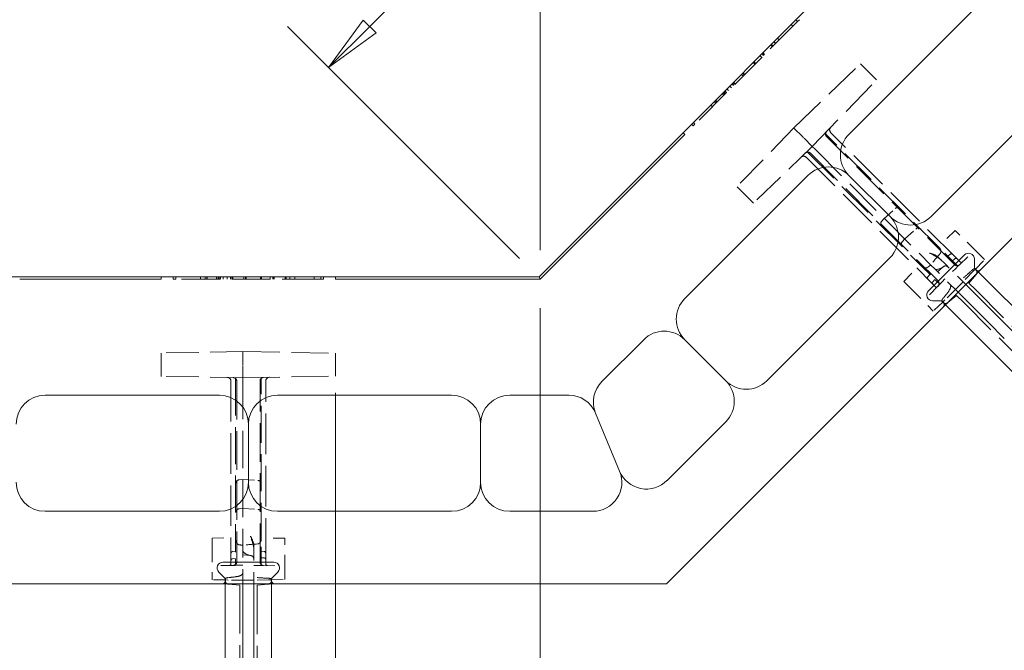
# Model space of a CAD drawing. Extents: x 0 to 4000058, y 2 to 86.
# Drawn here: x 55 to 63, y 44 to 49 of the extents above; entities that cross this region are included whole.
import ezdxf

# ---------------------------------------------------------------- set-up
doc = ezdxf.new("R2010")
doc.units = 0
doc.header["$LTSCALE"] = 4
doc.header["$MEASUREMENT"] = 0
doc.linetypes.add('DASHED', pattern=[0.2067, 0.1654, -0.0413])
for name, color, linetype, lineweight in [('Dimensions(ANSI)', 7, 'Continuous', 18), ('Hidden Edges(ANSI)', 7, 'DASHED', 18), ('Visible Edges(ANSI)', 7, 'Continuous', 18)]:
    doc.layers.add(name, color=color, linetype=linetype, lineweight=lineweight)
doc.styles.add('standard text', font='ARIAL.TTF')
doc.dimstyles.new('DEFAULT-ANSI 01', dxfattribs={"dimscale": 4, "dimtxt": 0.125, "dimasz": 0.125, "dimexe": 0.125, "dimexo": 0.0625, "dimgap": 0.031496, "dimtad": 0, "dimtih": 1, "dimtoh": 1, "dimdec": 3, "dimrnd": 1e-08, "dimzin": 4, "dimdsep": 46, "dimtxsty": 'standard text', "dimblk": 'Filled-1', "dimcen": 0.09, "dimdle": 0.393701, "dimclrd": 256, "dimclre": 256, "dimclrt": 7, "dimadec": 3, "dimazin": 1, "dimtfac": 0.96, "dimtofl": 0, "dimtmove": 0, "dimatfit": 3, "dimfxl": 0, "dimtolj": 1, "dimtzin": 0, "dimlwd": 15, "dimlwe": 15, "dimarcsym": 0})

# ---------------------------------------------------------------- blocks, each defined once
blk = doc.blocks.new('Filled-1')
at = {"color": 0}
for p, q in [((0, 0), (-1, 0.157)), ((-1, 0.157), (-1, -0.157)), ((-1, 0), (0, 0)), ((-1, -0.157), (0, 0))]:
    blk.add_line(p, q, dxfattribs=at)
at = {"color": 0, "flags": 128}
blk.add_lwpolyline([(-1, -0.157), (0, 0), (-1, 0.157), (-1, -0.157)], dxfattribs=at)
at = {"color": 0}
blk.add_solid([(-1, -0.157), (0, 0), (-1, 0.157), (-1, -0.157)], dxfattribs=at)
blk = doc.blocks.new('*D19')
at = {"layer": 'Defpoints', "color": 0, "linetype": 'Continuous'}
for p in [(36.501, 51.0569), (36.501, 47.0614), (59.0127, 47.0614)]:
    blk.add_point(p, dxfattribs=at)
at = {"layer": 'Dimensions(ANSI)', "color": 208, "linetype": 'Continuous', "lineweight": 15, "true_color": 0x400040}
for p, q in [((36.501, 47.3114), (36.501, 51.5569)), ((59.0127, 47.3114), (59.0127, 51.5569)), ((37.001, 51.0569), (47.0896, 51.0569)), ((58.5127, 51.0569), (49.4207, 51.0569))]:
    blk.add_line(p, q, dxfattribs=at)
at = {"layer": 'Dimensions(ANSI)', "color": 208, "linetype": 'Continuous', "lineweight": 15, "true_color": 0x400040, "xscale": 0.5, "yscale": 0.5, "zscale": 0.5, "rotation": 180}
blk.add_blockref('Filled-1', (36.501, 51.0569), dxfattribs=at)
at = {"layer": 'Dimensions(ANSI)', "color": 208, "linetype": 'Continuous', "lineweight": 15, "true_color": 0x400040, "xscale": 0.5, "yscale": 0.5, "zscale": 0.5}
blk.add_blockref('Filled-1', (59.0127, 51.0569), dxfattribs=at)
at = {"layer": 'Dimensions(ANSI)', "color": 7, "linetype": 'Continuous', "lineweight": 18, "insert": (48.2551, 51.0569), "char_height": 0.5, "attachment_point": 5, "style": 'standard text'}
blk.add_mtext('\\A1;22.512', dxfattribs=at)
blk = doc.blocks.new('*D20')
at = {"layer": 'Defpoints', "color": 0, "linetype": 'Continuous'}
for p in [(67.4532, 59.1434), (69.274, 57.3227), (59.0127, 47.0614)]:
    blk.add_point(p, dxfattribs=at)
at = {"layer": 'Dimensions(ANSI)', "color": 208, "linetype": 'Continuous', "lineweight": 15, "true_color": 0x400040}
for p, q in [((69.0972, 57.4994), (67.0997, 59.497)), ((67.0997, 58.7899), (62.7039, 54.394)), ((57.5455, 49.2357), (61.9413, 53.6315)), ((58.8359, 47.2381), (56.8384, 49.2357))]:
    blk.add_line(p, q, dxfattribs=at)
at = {"layer": 'Dimensions(ANSI)', "color": 208, "linetype": 'Continuous', "lineweight": 15, "true_color": 0x400040, "xscale": 0.5, "yscale": 0.5, "zscale": 0.5}
for p, rotation in [((67.4532, 59.1434), 44.99999999999997), ((57.1919, 48.8821), 225)]:
    blk.add_blockref('Filled-1', p, dxfattribs=dict(at, rotation=rotation))
at = {"layer": 'Dimensions(ANSI)', "color": 7, "linetype": 'Continuous', "lineweight": 18, "insert": (62.3226, 54.0128), "char_height": 0.5, "attachment_point": 5, "style": 'standard text'}
blk.add_mtext('\\A1;14.512', dxfattribs=at)
blk = doc.blocks.new('*D32')
at = {"layer": 'Defpoints', "color": 0, "linetype": 'Continuous'}
for p in [(78.6432, 47.9535), (36.501, 33.8114), (36.501, 29.1062)]:
    blk.add_point(p, dxfattribs=at)
at = {"layer": 'Dimensions(ANSI)', "color": 208, "linetype": 'Continuous', "lineweight": 15, "true_color": 0x400040}
for p, q in [((78.6432, 47.7035), (78.6432, 28.6062)), ((36.501, 33.5614), (36.501, 28.6062)), ((37.001, 29.1062), (57.5375, 29.1062)), ((78.1432, 29.1062), (59.8802, 29.1062))]:
    blk.add_line(p, q, dxfattribs=at)
at = {"layer": 'Dimensions(ANSI)', "color": 208, "linetype": 'Continuous', "lineweight": 15, "true_color": 0x400040, "xscale": 0.5, "yscale": 0.5, "zscale": 0.5, "rotation": 180}
blk.add_blockref('Filled-1', (36.501, 29.1062), dxfattribs=at)
at = {"layer": 'Dimensions(ANSI)', "color": 208, "linetype": 'Continuous', "lineweight": 15, "true_color": 0x400040, "xscale": 0.5, "yscale": 0.5, "zscale": 0.5}
blk.add_blockref('Filled-1', (78.6432, 29.1062), dxfattribs=at)
at = {"layer": 'Dimensions(ANSI)', "color": 7, "linetype": 'Continuous', "lineweight": 18, "insert": (58.7089, 29.1062), "char_height": 0.5, "attachment_point": 5, "style": 'standard text'}
blk.add_mtext('\\A1;42.142', dxfattribs=at)
blk = doc.blocks.new('*D36')
at = {"layer": 'Defpoints', "color": 0, "linetype": 'Continuous'}
for p in [(59.0127, 47.0614), (57.2511, 46.3314), (57.2511, 43.2438)]:
    blk.add_point(p, dxfattribs=at)
at = {"layer": 'Dimensions(ANSI)', "color": 208, "linetype": 'Continuous', "lineweight": 15, "true_color": 0x400040}
for p, q in [((59.0127, 46.8114), (59.0127, 42.7438)), ((57.2511, 46.0814), (57.2511, 42.7438)), ((56.7511, 43.2438), (56.2511, 43.2438)), ((59.5127, 43.2438), (60.0127, 43.2438))]:
    blk.add_line(p, q, dxfattribs=at)
at = {"layer": 'Dimensions(ANSI)', "color": 208, "linetype": 'Continuous', "lineweight": 15, "true_color": 0x400040, "xscale": 0.5, "yscale": 0.5, "zscale": 0.5}
blk.add_blockref('Filled-1', (57.2511, 43.2438), dxfattribs=at)
at = {"layer": 'Dimensions(ANSI)', "color": 208, "linetype": 'Continuous', "lineweight": 15, "true_color": 0x400040, "xscale": 0.5, "yscale": 0.5, "zscale": 0.5, "rotation": 180}
blk.add_blockref('Filled-1', (59.0127, 43.2438), dxfattribs=at)
at = {"layer": 'Dimensions(ANSI)', "color": 7, "linetype": 'Continuous', "lineweight": 18, "insert": (4000056.8302, 43.2438), "char_height": 0.5, "attachment_point": 5, "style": 'standard text'}
blk.add_mtext('\\A1;1.762', dxfattribs=at)

msp = doc.modelspace()

# ---------------------------------------------------------------- linework, layer by layer
at = {"layer": 'Hidden Edges(ANSI)', "ltscale": 0.503951}
for p, q in [((61.2307, 49.2793), (60.3468, 48.3954)), ((57.126, 47.0614), (55.876, 47.0614))]:
    msp.add_line(p, q, dxfattribs=at)
at = {"layer": 'Hidden Edges(ANSI)', "ltscale": 0.009423}
for p, q in [((61.2165, 49.2935), (61.2307, 49.2793)), ((61.1757, 49.2526), (61.1898, 49.2385)), ((61.0268, 49.1038), (61.041, 49.0896)), ((61.0277, 49.1046), (61.0418, 49.0905)), ((61.0583, 49.1352), (61.0724, 49.1211)), ((60.9324, 49.0093), (60.9465, 48.9952)), ((60.9987, 49.0757), (61.0129, 49.0615)), ((61.0013, 49.0782), (61.0154, 49.0641)), ((61.0047, 49.0816), (61.0188, 49.0675)), ((60.8482, 48.9251), (60.8623, 48.911)), ((60.8533, 48.9302), (60.8674, 48.9161)), ((60.855, 48.9319), (60.8691, 48.9178)), ((60.9077, 48.9847), (60.9219, 48.9705)), ((60.9239, 49.0008), (60.938, 48.9867)), ((60.9273, 49.0042), (60.9414, 48.9901)), ((60.7605, 48.8375), (60.7747, 48.8233)), ((60.6763, 48.7533), (60.6905, 48.7391)), ((60.6797, 48.7567), (60.6939, 48.7425)), ((60.7469, 48.8239), (60.7611, 48.8097)), ((60.7563, 48.8332), (60.7704, 48.8191)), ((60.5921, 48.669), (60.6062, 48.6549)), ((60.5964, 48.6733), (60.6105, 48.6592)), ((60.6049, 48.6818), (60.619, 48.6677)), ((60.6219, 48.6988), (60.636, 48.6847)), ((60.6457, 48.7226), (60.6598, 48.7085)), ((60.6653, 48.7422), (60.6794, 48.7281)), ((60.667, 48.7439), (60.6811, 48.7298)), ((60.5121, 48.5891), (60.5263, 48.5749)), ((60.5215, 48.5984), (60.5356, 48.5843)), ((60.5223, 48.5993), (60.5365, 48.5851)), ((60.524, 48.601), (60.5382, 48.5868)), ((60.581, 48.658), (60.5952, 48.6438)), ((60.5895, 48.6665), (60.6037, 48.6523)), ((60.4824, 48.5593), (60.4965, 48.5452)), ((60.3173, 48.3943), (60.3315, 48.3801)), ((60.3326, 48.4096), (60.3468, 48.3954)), ((55.8544, 47.0814), (55.8544, 47.0614)), ((55.876, 47.0814), (55.876, 47.0614)), ((56.0878, 47.0814), (56.0878, 47.0614)), ((56.1299, 47.0814), (56.1299, 47.0614)), ((56.1431, 47.0814), (56.1431, 47.0614)), ((56.1443, 47.0814), (56.1443, 47.0614)), ((56.1467, 47.0814), (56.1467, 47.0614)), ((56.2273, 47.0814), (56.2273, 47.0614)), ((56.2394, 47.0814), (56.2394, 47.0614)), ((56.243, 47.0814), (56.243, 47.0614)), ((56.249, 47.0814), (56.249, 47.0614)), ((56.261, 47.0814), (56.261, 47.0614)), ((56.2851, 47.0814), (56.2851, 47.0614)), ((56.3188, 47.0814), (56.3188, 47.0614)), ((56.3464, 47.0814), (56.3464, 47.0614)), ((56.3488, 47.0814), (56.3488, 47.0614)), ((56.3621, 47.0814), (56.3621, 47.0614)), ((56.3669, 47.0814), (56.3669, 47.0614)), ((56.4619, 47.0814), (56.4619, 47.0614)), ((56.4752, 47.0814), (56.4752, 47.0614)), ((56.4812, 47.0814), (56.4812, 47.0614)), ((56.6051, 47.0814), (56.6051, 47.0614)), ((56.6123, 47.0814), (56.6123, 47.0614)), ((56.6147, 47.0814), (56.6147, 47.0614)), ((56.6893, 47.0814), (56.6893, 47.0614)), ((56.7122, 47.0814), (56.7122, 47.0614)), ((56.717, 47.0814), (56.717, 47.0614)), ((56.7242, 47.0814), (56.7242, 47.0614)), ((56.818, 47.0814), (56.818, 47.0614)), ((56.8216, 47.0814), (56.8216, 47.0614)), ((56.8265, 47.0814), (56.8265, 47.0614)), ((56.8577, 47.0814), (56.8577, 47.0614)), ((56.8589, 47.0814), (56.8589, 47.0614)), ((56.9023, 47.0814), (56.9023, 47.0614)), ((57.0683, 47.0814), (57.0683, 47.0614)), ((57.126, 47.0814), (57.126, 47.0614)), ((57.1477, 47.0814), (57.1477, 47.0614))]:
    msp.add_line(p, q, dxfattribs=at)
at = {"layer": 'Hidden Edges(ANSI)', "ltscale": 0.076861}
for p, q in [((61.246, 49.2946), (61.2307, 49.2793)), ((57.1477, 47.0614), (57.126, 47.0614))]:
    msp.add_line(p, q, dxfattribs=at)
at = {"layer": 'Hidden Edges(ANSI)', "ltscale": 0.481992}
for p, q in [((61.1975, 48.3623), (61.7708, 48.9159)), ((61.3566, 48.2032), (61.9103, 48.7765)), ((56.4542, 46.4364), (57.2511, 46.4224)), ((56.4542, 46.2114), (57.2511, 46.2253))]:
    msp.add_line(p, q, dxfattribs=at)
at = {"layer": 'Hidden Edges(ANSI)', "ltscale": 0.068033}
for p, q in [((61.7708, 48.9159), (61.8352, 48.8515)), ((61.8458, 48.8409), (61.9103, 48.7765)), ((57.2511, 46.4224), (57.2511, 46.3314)), ((57.2511, 46.3164), (57.2511, 46.2253))]:
    msp.add_line(p, q, dxfattribs=at)
at = {"layer": 'Hidden Edges(ANSI)', "ltscale": 0.007043}
for p, q in [((61.8458, 48.8409), (61.8352, 48.8515)), ((61.2717, 48.288), (61.2823, 48.2774)), ((60.7746, 47.7908), (60.7852, 47.7802)), ((55.751, 46.3314), (55.751, 46.3164)), ((56.4542, 46.3314), (56.4542, 46.3164)), ((57.2511, 46.3164), (57.2511, 46.3314))]:
    msp.add_line(p, q, dxfattribs=at)
at = {"layer": 'Hidden Edges(ANSI)', "ltscale": 0.072942}
for p, q in [((60.3468, 48.3954), (60.3315, 48.3801)), ((55.876, 47.0614), (55.8544, 47.0614))]:
    msp.add_line(p, q, dxfattribs=at)
at = {"layer": 'Hidden Edges(ANSI)', "ltscale": 0.425273}
for p, q in [((61.1975, 48.3623), (60.709, 47.8564)), ((61.3566, 48.2032), (60.8507, 47.7147)), ((56.4542, 46.4364), (55.751, 46.4241)), ((56.4542, 46.2114), (55.751, 46.2236))]:
    msp.add_line(p, q, dxfattribs=at)
at = {"layer": 'Hidden Edges(ANSI)', "ltscale": 0.078437}
for p, q in [((61.2717, 48.288), (61.1975, 48.3623)), ((61.3566, 48.2032), (61.2823, 48.2774)), ((56.4542, 46.3314), (56.4542, 46.4364)), ((56.4542, 46.2114), (56.4542, 46.3164))]:
    msp.add_line(p, q, dxfattribs=at)
at = {"layer": 'Hidden Edges(ANSI)', "ltscale": 0.007203}
for p, q in [((61.4708, 48.311), (61.4657, 48.3161)), ((61.3113, 48.1594), (61.3164, 48.1542)), ((56.3912, 46.2125), (56.3912, 46.2052)), ((56.6112, 46.2068), (56.6112, 46.2141))]:
    msp.add_line(p, q, dxfattribs=at)
at = {"layer": 'Hidden Edges(ANSI)', "ltscale": 0.480459}
for p, q in [((62.454, 47.3278), (61.4708, 48.311)), ((56.6112, 44.8164), (56.6112, 46.2068))]:
    msp.add_line(p, q, dxfattribs=at)
at = {"layer": 'Hidden Edges(ANSI)', "ltscale": 0.501393}
for p, q in [((62.5821, 47.1856), (61.4803, 48.2874)), ((56.6012, 44.6253), (56.6012, 46.1835))]:
    msp.add_line(p, q, dxfattribs=at)
at = {"layer": 'Hidden Edges(ANSI)', "ltscale": 0.528958}
for p, q in [((62.5974, 47.241), (61.515, 48.3234)), ((56.6512, 44.6536), (56.6512, 46.1843))]:
    msp.add_line(p, q, dxfattribs=at)
at = {"layer": 'Hidden Edges(ANSI)', "ltscale": 0.062467}
for p, q in [((61.3566, 48.2032), (61.3804, 48.1794)), ((56.4542, 46.2114), (56.4542, 46.1778))]:
    msp.add_line(p, q, dxfattribs=at)
at = {"layer": 'Hidden Edges(ANSI)', "ltscale": 0.487609}
for p, q in [((61.3804, 48.1794), (62.3781, 47.1817)), ((56.4542, 46.1778), (56.4542, 44.7667))]:
    msp.add_line(p, q, dxfattribs=at)
at = {"layer": 'Hidden Edges(ANSI)', "ltscale": 0.527824}
for p, q in [((61.304, 48.1101), (62.3841, 47.03)), ((56.3512, 46.1827), (56.3512, 44.6553))]:
    msp.add_line(p, q, dxfattribs=at)
at = {"layer": 'Hidden Edges(ANSI)', "ltscale": 0.481126}
for p, q in [((61.3164, 48.1542), (62.3009, 47.1697)), ((56.3912, 46.2052), (56.3912, 44.8129))]:
    msp.add_line(p, q, dxfattribs=at)
at = {"layer": 'Hidden Edges(ANSI)', "ltscale": 0.500337}
for p, q in [((61.34, 48.1448), (62.4395, 47.0453)), ((56.4012, 46.1818), (56.4012, 44.6269))]:
    msp.add_line(p, q, dxfattribs=at)
at = {"layer": 'Hidden Edges(ANSI)', "ltscale": 0.069257}
for p, q in [((60.7746, 47.7908), (60.709, 47.8564)), ((60.8507, 47.7147), (60.7852, 47.7802)), ((55.751, 46.3314), (55.751, 46.4241)), ((55.751, 46.2236), (55.751, 46.3164))]:
    msp.add_line(p, q, dxfattribs=at)
at = {"layer": 'Hidden Edges(ANSI)', "ltscale": 0.060754}
for p, q in [((61.9767, 47.5831), (62.0717, 47.6686)), ((62.1533, 47.4065), (62.2483, 47.492)), ((56.4542, 45.3344), (56.5818, 45.3277)), ((56.4542, 45.0846), (56.5818, 45.078))]:
    msp.add_line(p, q, dxfattribs=at)
at = {"layer": 'Hidden Edges(ANSI)', "ltscale": 0.015932}
for p, q in [((61.9767, 47.5831), (61.9542, 47.558)), ((62.1533, 47.4065), (62.1308, 47.3814)), ((56.4542, 45.3344), (56.4205, 45.3326)), ((56.4542, 45.0846), (56.4205, 45.0829))]:
    msp.add_line(p, q, dxfattribs=at)
at = {"layer": 'Hidden Edges(ANSI)', "ltscale": 0.09628}
for p, q in [((62.5878, 47.4802), (62.4422, 47.3396)), ((56.8135, 44.8295), (56.6112, 44.833))]:
    msp.add_line(p, q, dxfattribs=at)
at = {"layer": 'Hidden Edges(ANSI)', "ltscale": 0.038205}
for p, q in [((62.5878, 47.4802), (62.6284, 47.4396)), ((56.8135, 44.8295), (56.8135, 44.7721))]:
    msp.add_line(p, q, dxfattribs=at)
at = {"layer": 'Hidden Edges(ANSI)', "ltscale": 0.221196}
for p, q in [((62.7927, 47.2753), (62.6284, 47.4396)), ((62.1874, 46.9967), (62.3518, 46.8324)), ((56.1885, 44.7707), (56.1885, 44.5384)), ((56.8135, 44.5398), (56.8135, 44.7721))]:
    msp.add_line(p, q, dxfattribs=at)
at = {"layer": 'Hidden Edges(ANSI)', "ltscale": 0.159769}
for p, q in [((62.5727, 47.2091), (62.454, 47.3278)), ((56.6112, 44.6486), (56.6112, 44.8164))]:
    msp.add_line(p, q, dxfattribs=at)
at = {"layer": 'Hidden Edges(ANSI)', "ltscale": 0.087363}
for p, q in [((62.6243, 47.184), (62.7564, 47.3116)), ((56.6299, 44.5943), (56.8135, 44.5911))]:
    msp.add_line(p, q, dxfattribs=at)
at = {"layer": 'Hidden Edges(ANSI)', "ltscale": 0.055762}
for p, q in [((62.5117, 47.1807), (62.4474, 47.245)), ((56.5479, 44.6716), (56.5479, 44.7625))]:
    msp.add_line(p, q, dxfattribs=at)
at = {"layer": 'Hidden Edges(ANSI)', "ltscale": 0.012475}
for p, q in [((62.5244, 47.2574), (62.5447, 47.2743)), ((62.5632, 47.2186), (62.5835, 47.2355)), ((62.3689, 47.1018), (62.3519, 47.0816)), ((62.4126, 47.0581), (62.3956, 47.0378)), ((56.3912, 44.7168), (56.3648, 44.7145)), ((56.6112, 44.7168), (56.6375, 44.7145)), ((56.3912, 44.6549), (56.3648, 44.6526)), ((56.6112, 44.6619), (56.6375, 44.6596))]:
    msp.add_line(p, q, dxfattribs=at)
at = {"layer": 'Hidden Edges(ANSI)', "ltscale": 0.024878}
for p, q in [((62.6292, 47.2092), (62.5974, 47.241)), ((62.3841, 47.03), (62.4159, 46.9982)), ((56.3512, 44.6553), (56.3512, 44.6103)), ((56.6512, 44.6087), (56.6512, 44.6536))]:
    msp.add_line(p, q, dxfattribs=at)
at = {"layer": 'Hidden Edges(ANSI)', "ltscale": 0.053478}
for p, q in [((62.7613, 47.1476), (62.8395, 47.2285)), ((62.4796, 46.8636), (62.3987, 46.7854)), ((56.301, 44.47), (56.1885, 44.472)), ((56.701, 44.4717), (56.8135, 44.4736))]:
    msp.add_line(p, q, dxfattribs=at)
at = {"layer": 'Hidden Edges(ANSI)', "ltscale": 0.122998}
for p, q in [((62.7927, 47.2753), (62.8395, 47.2285)), ((56.8135, 44.5398), (56.8135, 44.4736))]:
    msp.add_line(p, q, dxfattribs=at)
at = {"layer": 'Hidden Edges(ANSI)', "ltscale": 0.096399}
for p, q in [((62.1447, 47.0394), (62.2855, 47.1851)), ((56.1885, 44.8311), (56.3912, 44.8347))]:
    msp.add_line(p, q, dxfattribs=at)
at = {"layer": 'Hidden Edges(ANSI)', "ltscale": 0.155015}
for p, q in [((62.3009, 47.1697), (62.4161, 47.0546)), ((56.3912, 44.8129), (56.3912, 44.65))]:
    msp.add_line(p, q, dxfattribs=at)
at = {"layer": 'Hidden Edges(ANSI)', "ltscale": 0.044437}
for p, q in [((62.3781, 47.1817), (62.4112, 47.1486)), ((56.4542, 44.7667), (56.4542, 44.7199))]:
    msp.add_line(p, q, dxfattribs=at)
at = {"layer": 'Hidden Edges(ANSI)', "ltscale": 0.191861}
for p, q in [((62.6117, 46.9481), (62.4112, 47.1486)), ((56.4542, 44.4364), (56.4542, 44.7199))]:
    msp.add_line(p, q, dxfattribs=at)
at = {"layer": 'Hidden Edges(ANSI)', "ltscale": 0.031303}
for p, q in [((62.4349, 47.1248), (62.4851, 47.1669)), ((56.4542, 44.6864), (56.5194, 44.6806))]:
    msp.add_line(p, q, dxfattribs=at)
at = {"layer": 'Hidden Edges(ANSI)', "ltscale": 0.148593}
for p, q in [((62.678, 47.0143), (62.5117, 47.1807)), ((56.5479, 44.4364), (56.5479, 44.6716))]:
    msp.add_line(p, q, dxfattribs=at)
at = {"layer": 'Hidden Edges(ANSI)', "ltscale": 0.015582}
for p, q in [((62.5889, 47.1498), (62.5653, 47.127)), ((56.5807, 44.5951), (56.5479, 44.5957))]:
    msp.add_line(p, q, dxfattribs=at)
at = {"layer": 'Hidden Edges(ANSI)', "ltscale": 0.098854}
for p, q in [((62.5727, 47.2091), (62.6108, 47.171)), ((56.6112, 44.6486), (56.6112, 44.5946))]:
    msp.add_line(p, q, dxfattribs=at)
at = {"layer": 'Hidden Edges(ANSI)', "ltscale": 0.036523}
for p, q in [((62.5889, 47.1498), (62.6108, 47.171)), ((56.5807, 44.5951), (56.6112, 44.5946))]:
    msp.add_line(p, q, dxfattribs=at)
at = {"layer": 'Hidden Edges(ANSI)', "ltscale": 0.008906}
for p, q in [((62.6243, 47.184), (62.6108, 47.171)), ((56.6299, 44.5943), (56.6112, 44.5946))]:
    msp.add_line(p, q, dxfattribs=at)
at = {"layer": 'Hidden Edges(ANSI)', "ltscale": 0.000607872}
for p, q in [((62.6108, 47.171), (62.6108, 47.171)), ((56.6112, 44.5946), (56.6112, 44.5946))]:
    msp.add_line(p, q, dxfattribs=at)
at = {"layer": 'Hidden Edges(ANSI)', "ltscale": 0.025085}
for p, q in [((62.7613, 47.1476), (62.7435, 47.1292)), ((56.701, 44.4717), (56.6754, 44.4712))]:
    msp.add_line(p, q, dxfattribs=at)
at = {"layer": 'Hidden Edges(ANSI)', "ltscale": 0.021568}
for p, q in [((62.7863, 47.1226), (62.7576, 47.1513)), ((56.701, 44.4364), (56.701, 44.4769))]:
    msp.add_line(p, q, dxfattribs=at)
at = {"layer": 'Hidden Edges(ANSI)', "ltscale": 0.015462}
for p, q in [((62.4979, 47.0619), (62.4753, 47.0385)), ((56.4542, 44.5974), (56.4216, 44.5968))]:
    msp.add_line(p, q, dxfattribs=at)
at = {"layer": 'Hidden Edges(ANSI)', "ltscale": 0.062967}
for p, q in [((62.7435, 47.1292), (62.6549, 47.0374)), ((56.6754, 44.4712), (56.5479, 44.469))]:
    msp.add_line(p, q, dxfattribs=at)
at = {"layer": 'Hidden Edges(ANSI)', "ltscale": 0.046123}
for p, q in [((62.7056, 47.0265), (62.768, 47.1009)), ((62.5996, 46.9204), (62.5252, 46.858)), ((56.426, 44.4254), (56.3293, 44.4339)), ((56.576, 44.4254), (56.6727, 44.4339))]:
    msp.add_line(p, q, dxfattribs=at)
at = {"layer": 'Hidden Edges(ANSI)', "ltscale": 0.040245}
for p, q in [((62.1874, 46.9967), (62.1447, 47.0394)), ((56.1885, 44.7707), (56.1885, 44.8311))]:
    msp.add_line(p, q, dxfattribs=at)
at = {"layer": 'Hidden Edges(ANSI)', "ltscale": 0.083229}
for p, q in [((62.4349, 46.9967), (62.3133, 46.8708)), ((56.3635, 44.5958), (56.1885, 44.5927))]:
    msp.add_line(p, q, dxfattribs=at)
at = {"layer": 'Hidden Edges(ANSI)', "ltscale": 0.097063}
for p, q in [((62.4541, 47.0166), (62.4161, 47.0546)), ((56.3912, 44.5963), (56.3912, 44.65))]:
    msp.add_line(p, q, dxfattribs=at)
at = {"layer": 'Hidden Edges(ANSI)', "ltscale": 0.002088}
for p, q in [((62.4365, 46.9984), (62.4349, 46.9967)), ((56.3659, 44.5958), (56.3635, 44.5958))]:
    msp.add_line(p, q, dxfattribs=at)
at = {"layer": 'Hidden Edges(ANSI)', "ltscale": 0.001142}
for p, q in [((62.4365, 46.9983), (62.4349, 46.9967)), ((56.3658, 44.5958), (56.3635, 44.5958))]:
    msp.add_line(p, q, dxfattribs=at)
at = {"layer": 'Hidden Edges(ANSI)', "ltscale": 0.01205}
for p, q in [((62.4541, 47.0166), (62.4365, 46.9984)), ((56.3912, 44.5963), (56.3659, 44.5958))]:
    msp.add_line(p, q, dxfattribs=at)
at = {"layer": 'Hidden Edges(ANSI)', "ltscale": 0.036522}
for p, q in [((62.4541, 47.0166), (62.4753, 47.0385)), ((56.3912, 44.5963), (56.4216, 44.5968))]:
    msp.add_line(p, q, dxfattribs=at)
at = {"layer": 'Hidden Edges(ANSI)', "ltscale": 9.60937e-06}
for p, q in [((62.4541, 47.0166), (62.4541, 47.0166)), ((56.3912, 44.5963), (56.3912, 44.5963))]:
    msp.add_line(p, q, dxfattribs=at)
at = {"layer": 'Hidden Edges(ANSI)', "ltscale": 0.001254}
for p, q in [((62.4541, 47.0166), (62.4541, 47.0166)), ((56.3912, 44.5963), (56.3912, 44.5963))]:
    msp.add_line(p, q, dxfattribs=at)
at = {"layer": 'Hidden Edges(ANSI)', "ltscale": 0.044712}
for p, q in [((62.5898, 46.97), (62.6549, 47.0374)), ((56.4542, 44.4674), (56.5479, 44.469))]:
    msp.add_line(p, q, dxfattribs=at)
at = {"layer": 'Hidden Edges(ANSI)', "ltscale": 0.059038}
for p, q in [((62.7615, 46.9706), (62.7056, 47.0265)), ((62.6555, 46.8645), (62.5996, 46.9204)), ((56.426, 44.3464), (56.426, 44.4254)), ((56.576, 44.3464), (56.576, 44.4254))]:
    msp.add_line(p, q, dxfattribs=at)
at = {"layer": 'Hidden Edges(ANSI)', "ltscale": 0.065216}
for p, q in [((62.5898, 46.97), (62.4981, 46.8814)), ((56.4542, 44.4674), (56.3266, 44.4696))]:
    msp.add_line(p, q, dxfattribs=at)
at = {"layer": 'Hidden Edges(ANSI)', "ltscale": 0.517852}
for p, q in [((62.7615, 46.9706), (65.7891, 43.943)), ((56.576, 44.3464), (56.576, 40.0648))]:
    msp.add_line(p, q, dxfattribs=at)
at = {"layer": 'Hidden Edges(ANSI)', "ltscale": 0.123406}
for p, q in [((62.3987, 46.7854), (62.3518, 46.8324)), ((56.1885, 44.472), (56.1885, 44.5384))]:
    msp.add_line(p, q, dxfattribs=at)
at = {"layer": 'Hidden Edges(ANSI)', "ltscale": 0.023073}
for p, q in [((62.4734, 46.8698), (62.5034, 46.8398)), ((56.301, 44.4788), (56.301, 44.4364))]:
    msp.add_line(p, q, dxfattribs=at)
at = {"layer": 'Hidden Edges(ANSI)', "ltscale": 0.026858}
for p, q in [((62.4981, 46.8814), (62.4796, 46.8636)), ((56.3266, 44.4696), (56.301, 44.47))]:
    msp.add_line(p, q, dxfattribs=at)
at = {"layer": 'Hidden Edges(ANSI)', "ltscale": 0.511247}
for p, q in [((62.6555, 46.8645), (65.0466, 44.4734)), ((56.426, 44.3464), (56.426, 40.9648))]:
    msp.add_line(p, q, dxfattribs=at)
at = {"layer": 'Hidden Edges(ANSI)', "ltscale": 0.024047, "flags": 128}
for points in [[(62.454, 47.3278), (62.4552, 47.3265), (62.4564, 47.325), (62.4575, 47.3234), (62.4585, 47.3217), (62.4595, 47.3199), (62.4603, 47.3179), (62.4611, 47.3159), (62.4618, 47.3139), (62.4624, 47.3118), (62.4628, 47.3097), (62.4632, 47.3076), (62.4635, 47.3056), (62.4637, 47.3035), (62.4638, 47.3014), (62.4638, 47.2993), (62.4637, 47.2972), (62.4635, 47.2951), (62.4631, 47.293), (62.4627, 47.291), (62.4621, 47.289), (62.4614, 47.2871), (62.4605, 47.2853), (62.4595, 47.2836), (62.4582, 47.282)], [(56.6112, 44.8164), (56.6111, 44.8146), (56.6109, 44.8128), (56.6105, 44.8108), (56.61, 44.8089), (56.6094, 44.8069), (56.6087, 44.8049), (56.6078, 44.803), (56.6068, 44.801), (56.6058, 44.7992), (56.6046, 44.7973), (56.6034, 44.7956), (56.6021, 44.794), (56.6008, 44.7924), (56.5994, 44.7908), (56.5979, 44.7893), (56.5964, 44.7879), (56.5947, 44.7866), (56.593, 44.7853), (56.5913, 44.7842), (56.5895, 44.7832), (56.5876, 44.7824), (56.5857, 44.7818), (56.5838, 44.7813), (56.5818, 44.781)]]:
    msp.add_lwpolyline(points, dxfattribs=at)
at = {"layer": 'Hidden Edges(ANSI)', "ltscale": 0.046302, "flags": 128}
for points in [[(62.3657, 47.2847), (62.3693, 47.2836), (62.3728, 47.2826), (62.3763, 47.2814), (62.3799, 47.2803), (62.3834, 47.2792), (62.3869, 47.278), (62.3904, 47.2768), (62.3938, 47.2756), (62.3973, 47.2743), (62.4007, 47.273), (62.4041, 47.2716), (62.4075, 47.2702), (62.4108, 47.2688), (62.4141, 47.2673), (62.4173, 47.2657), (62.4206, 47.264), (62.424, 47.2622), (62.4274, 47.2602), (62.4309, 47.2581), (62.4343, 47.2558), (62.4377, 47.2533), (62.441, 47.2507), (62.4443, 47.2479), (62.4474, 47.245)], [(56.5183, 44.8483), (56.52, 44.8451), (56.5217, 44.8418), (56.5235, 44.8385), (56.5252, 44.8353), (56.5268, 44.832), (56.5285, 44.8286), (56.5301, 44.8253), (56.5317, 44.822), (56.5332, 44.8187), (56.5347, 44.8153), (56.5362, 44.8119), (56.5375, 44.8086), (56.5389, 44.8052), (56.5401, 44.8018), (56.5413, 44.7984), (56.5424, 44.7949), (56.5435, 44.7912), (56.5446, 44.7874), (56.5455, 44.7834), (56.5463, 44.7794), (56.547, 44.7753), (56.5475, 44.7711), (56.5478, 44.7668), (56.5479, 44.7625)]]:
    msp.add_lwpolyline(points, dxfattribs=at)
at = {"layer": 'Hidden Edges(ANSI)', "ltscale": 0.061758, "flags": 128}
for points in [[(62.4729, 47.2194), (62.4693, 47.2229), (62.4656, 47.2262), (62.4618, 47.2295), (62.4579, 47.2327), (62.4538, 47.2357), (62.4498, 47.2387), (62.4456, 47.2415), (62.4414, 47.2443), (62.4372, 47.247), (62.4329, 47.2496), (62.4285, 47.2522), (62.4241, 47.2548), (62.4196, 47.2573), (62.415, 47.2597), (62.4104, 47.2621), (62.4058, 47.2645), (62.4011, 47.2668), (62.3964, 47.2692), (62.3917, 47.2714), (62.387, 47.2737), (62.3822, 47.2759), (62.3775, 47.2781), (62.3727, 47.2803), (62.368, 47.2825)], [(56.5479, 44.7264), (56.5478, 44.7314), (56.5476, 44.7364), (56.5472, 44.7414), (56.5466, 44.7464), (56.5459, 44.7514), (56.5451, 44.7564), (56.5442, 44.7613), (56.5432, 44.7662), (56.5421, 44.7711), (56.541, 44.7761), (56.5397, 44.781), (56.5384, 44.7859), (56.5369, 44.7909), (56.5355, 44.7958), (56.5339, 44.8008), (56.5323, 44.8057), (56.5307, 44.8107), (56.529, 44.8156), (56.5272, 44.8206), (56.5255, 44.8255), (56.5237, 44.8304), (56.5219, 44.8354), (56.5201, 44.8403), (56.5183, 44.8452)]]:
    msp.add_lwpolyline(points, dxfattribs=at)
at = {"layer": 'Hidden Edges(ANSI)', "ltscale": 0.025959, "flags": 128}
for points in [[(62.35, 47.1622), (62.3483, 47.1611), (62.3466, 47.1602), (62.3448, 47.1596), (62.3429, 47.1591), (62.3409, 47.1587), (62.3389, 47.1584), (62.3368, 47.1583), (62.3346, 47.1582), (62.3325, 47.1582), (62.3302, 47.1583), (62.328, 47.1585), (62.3258, 47.1587), (62.3236, 47.1591), (62.3214, 47.1595), (62.3191, 47.1601), (62.3168, 47.1607), (62.3145, 47.1615), (62.3123, 47.1624), (62.3101, 47.1634), (62.3081, 47.1645), (62.3061, 47.1656), (62.3042, 47.1669), (62.3025, 47.1683), (62.3009, 47.1697)], [(56.4205, 44.7728), (56.4185, 44.7732), (56.4167, 44.7739), (56.415, 44.7747), (56.4133, 44.7757), (56.4116, 44.7768), (56.41, 44.778), (56.4084, 44.7794), (56.4068, 44.7808), (56.4053, 44.7824), (56.4038, 44.784), (56.4023, 44.7857), (56.401, 44.7875), (56.3996, 44.7893), (56.3984, 44.7912), (56.3972, 44.7932), (56.396, 44.7953), (56.3949, 44.7974), (56.394, 44.7996), (56.3932, 44.8018), (56.3925, 44.8041), (56.3919, 44.8063), (56.3915, 44.8086), (56.3912, 44.8107), (56.3912, 44.8129)]]:
    msp.add_lwpolyline(points, dxfattribs=at)
at = {"layer": 'Hidden Edges(ANSI)', "ltscale": 0.06792, "flags": 128}
for points in [[(62.4112, 47.1486), (62.4128, 47.1472), (62.4146, 47.1461), (62.4166, 47.1453), (62.4188, 47.1446), (62.4213, 47.1442), (62.424, 47.144), (62.427, 47.1441), (62.4301, 47.1444), (62.4335, 47.1449), (62.4371, 47.1456), (62.441, 47.1466), (62.445, 47.1478), (62.4493, 47.1493), (62.4538, 47.151), (62.4586, 47.1529), (62.4636, 47.155), (62.4688, 47.1574), (62.4742, 47.16), (62.4799, 47.1629), (62.4858, 47.166), (62.4919, 47.1693), (62.4983, 47.1729), (62.5048, 47.1767), (62.5117, 47.1807)], [(56.4542, 44.7199), (56.4543, 44.7179), (56.4548, 44.7158), (56.4556, 44.7138), (56.4568, 44.7117), (56.4582, 44.7097), (56.46, 44.7076), (56.4621, 44.7056), (56.4646, 44.7036), (56.4673, 44.7015), (56.4704, 44.6995), (56.4738, 44.6975), (56.4776, 44.6955), (56.4816, 44.6935), (56.486, 44.6915), (56.4907, 44.6895), (56.4958, 44.6875), (56.5011, 44.6855), (56.5068, 44.6835), (56.5128, 44.6815), (56.5192, 44.6795), (56.5259, 44.6775), (56.5329, 44.6755), (56.5402, 44.6736), (56.5479, 44.6716)]]:
    msp.add_lwpolyline(points, dxfattribs=at)
at = {"layer": 'Hidden Edges(ANSI)', "ltscale": 0.022272, "flags": 128}
for points in [[(62.5273, 47.1651), (62.5259, 47.1664), (62.5244, 47.1676), (62.5228, 47.1687), (62.5212, 47.1698), (62.5195, 47.1708), (62.5177, 47.1716), (62.5158, 47.1724), (62.514, 47.173), (62.5121, 47.1734), (62.5102, 47.1738), (62.5083, 47.1741), (62.5064, 47.1742), (62.5046, 47.1742), (62.5027, 47.1741), (62.5008, 47.1739), (62.4989, 47.1736), (62.497, 47.1731), (62.4952, 47.1726), (62.4933, 47.1719), (62.4916, 47.1711), (62.4898, 47.1702), (62.4882, 47.1692), (62.4866, 47.1681), (62.4851, 47.1669)], [(56.5479, 44.6495), (56.5478, 44.6514), (56.5477, 44.6533), (56.5474, 44.6552), (56.5469, 44.6572), (56.5464, 44.6591), (56.5457, 44.6609), (56.545, 44.6627), (56.5441, 44.6645), (56.5431, 44.6662), (56.542, 44.6678), (56.5408, 44.6693), (56.5396, 44.6707), (56.5383, 44.672), (56.5369, 44.6733), (56.5354, 44.6745), (56.5339, 44.6756), (56.5322, 44.6766), (56.5305, 44.6775), (56.5287, 44.6783), (56.5269, 44.679), (56.5251, 44.6796), (56.5232, 44.6801), (56.5213, 44.6804), (56.5194, 44.6806)]]:
    msp.add_lwpolyline(points, dxfattribs=at)
at = {"layer": 'Hidden Edges(ANSI)', "ltscale": 0.008936, "flags": 128}
for points in [[(62.6243, 47.184), (62.6237, 47.1834), (62.6232, 47.1829), (62.6226, 47.1824), (62.622, 47.1818), (62.6215, 47.1813), (62.6209, 47.1807), (62.6204, 47.1802), (62.6198, 47.1797), (62.6192, 47.1791), (62.6187, 47.1786), (62.6181, 47.178), (62.6176, 47.1775), (62.617, 47.1769), (62.6164, 47.1764), (62.6159, 47.1759), (62.6153, 47.1753), (62.6147, 47.1748), (62.6142, 47.1742), (62.6136, 47.1737), (62.6131, 47.1732), (62.6125, 47.1726), (62.6119, 47.1721), (62.6114, 47.1715), (62.6108, 47.171)], [(56.6299, 44.5943), (56.6291, 44.5943), (56.6283, 44.5943), (56.6275, 44.5943), (56.6268, 44.5943), (56.626, 44.5944), (56.6252, 44.5944), (56.6244, 44.5944), (56.6236, 44.5944), (56.6229, 44.5944), (56.6221, 44.5944), (56.6213, 44.5944), (56.6205, 44.5945), (56.6197, 44.5945), (56.619, 44.5945), (56.6182, 44.5945), (56.6174, 44.5945), (56.6166, 44.5945), (56.6158, 44.5945), (56.6151, 44.5946), (56.6143, 44.5946), (56.6135, 44.5946), (56.6127, 44.5946), (56.6119, 44.5946), (56.6112, 44.5946)]]:
    msp.add_lwpolyline(points, dxfattribs=at)
at = {"layer": 'Hidden Edges(ANSI)', "ltscale": 0.025585, "flags": 128}
for points in [[(62.734, 47.1387), (62.7354, 47.14), (62.7369, 47.1413), (62.7384, 47.1425), (62.7398, 47.1436), (62.7412, 47.1446), (62.7425, 47.1455), (62.7438, 47.1463), (62.745, 47.1471), (62.7462, 47.1478), (62.7473, 47.1485), (62.7484, 47.1491), (62.7494, 47.1496), (62.7504, 47.1501), (62.7514, 47.1505), (62.7523, 47.1508), (62.7531, 47.1511), (62.7539, 47.1514), (62.7547, 47.1516), (62.7553, 47.1517), (62.756, 47.1517), (62.7565, 47.1517), (62.7569, 47.1517), (62.7573, 47.1515), (62.7576, 47.1513)], [(56.6754, 44.4847), (56.6774, 44.4846), (56.6793, 44.4845), (56.6812, 44.4843), (56.683, 44.484), (56.6846, 44.4838), (56.6862, 44.4835), (56.6877, 44.4832), (56.6892, 44.4829), (56.6905, 44.4825), (56.6918, 44.4822), (56.6929, 44.4818), (56.694, 44.4815), (56.6951, 44.4811), (56.6961, 44.4807), (56.6969, 44.4803), (56.6978, 44.4799), (56.6985, 44.4796), (56.6991, 44.4792), (56.6997, 44.4788), (56.7002, 44.4784), (56.7005, 44.478), (56.7008, 44.4776), (56.701, 44.4773), (56.701, 44.4769)]]:
    msp.add_lwpolyline(points, dxfattribs=at)
at = {"layer": 'Hidden Edges(ANSI)', "ltscale": 0.063651, "flags": 128}
for points in [[(62.734, 47.1387), (62.7299, 47.135), (62.7258, 47.1313), (62.7217, 47.1275), (62.7176, 47.1239), (62.7135, 47.1202), (62.7095, 47.1165), (62.7054, 47.1129), (62.7013, 47.1093), (62.6973, 47.1057), (62.6933, 47.1021), (62.6892, 47.0985), (62.6852, 47.095), (62.6812, 47.0915), (62.6772, 47.088), (62.6732, 47.0846), (62.6692, 47.0811), (62.6652, 47.0777), (62.6612, 47.0744), (62.6573, 47.071), (62.6533, 47.0677), (62.6493, 47.0644), (62.6454, 47.0612), (62.6415, 47.058), (62.6375, 47.0548)], [(56.6754, 44.4847), (56.6699, 44.485), (56.6643, 44.4852), (56.6588, 44.4855), (56.6533, 44.4858), (56.6479, 44.4861), (56.6424, 44.4864), (56.637, 44.4867), (56.6315, 44.487), (56.6261, 44.4873), (56.6207, 44.4876), (56.6154, 44.4879), (56.61, 44.4883), (56.6047, 44.4887), (56.5994, 44.489), (56.5941, 44.4894), (56.5889, 44.4898), (56.5837, 44.4902), (56.5785, 44.4907), (56.5733, 44.4911), (56.5682, 44.4916), (56.5631, 44.492), (56.558, 44.4925), (56.5529, 44.493), (56.5479, 44.4936)]]:
    msp.add_lwpolyline(points, dxfattribs=at)
at = {"layer": 'Hidden Edges(ANSI)', "ltscale": 0.056359, "flags": 128}
for points in [[(62.545, 46.9814), (62.5437, 46.9782), (62.5421, 46.9749), (62.5403, 46.9715), (62.5383, 46.968), (62.5361, 46.9643), (62.5337, 46.9606), (62.5312, 46.9569), (62.5285, 46.9532), (62.5259, 46.9494), (62.5231, 46.9457), (62.5204, 46.942), (62.5176, 46.9383), (62.5149, 46.9347), (62.5121, 46.9312), (62.5094, 46.9278), (62.5066, 46.9243), (62.5038, 46.9208), (62.501, 46.9173), (62.4981, 46.9138), (62.4952, 46.9103), (62.4923, 46.9067), (62.4893, 46.9032), (62.4863, 46.8997), (62.4833, 46.8961)], [(56.4306, 44.5071), (56.4274, 44.5058), (56.4239, 44.5045), (56.4202, 44.5034), (56.4163, 44.5023), (56.4122, 44.5014), (56.4079, 44.5004), (56.4035, 44.4996), (56.399, 44.4988), (56.3944, 44.498), (56.3898, 44.4973), (56.3852, 44.4966), (56.3807, 44.496), (56.3762, 44.4954), (56.3719, 44.4949), (56.3675, 44.4944), (56.363, 44.4939), (56.3586, 44.4934), (56.3541, 44.4929), (56.3496, 44.4925), (56.345, 44.492), (56.3405, 44.4916), (56.3359, 44.4912), (56.3313, 44.4908), (56.3266, 44.4904)]]:
    msp.add_lwpolyline(points, dxfattribs=at)
at = {"layer": 'Hidden Edges(ANSI)', "ltscale": 0.028398, "flags": 128}
for points in [[(62.4734, 46.8698), (62.4731, 46.8702), (62.4728, 46.8707), (62.4727, 46.8712), (62.4725, 46.8719), (62.4725, 46.8726), (62.4725, 46.8734), (62.4726, 46.8743), (62.4727, 46.8752), (62.4729, 46.8762), (62.4731, 46.8772), (62.4734, 46.8783), (62.4738, 46.8795), (62.4742, 46.8806), (62.4747, 46.8818), (62.4752, 46.8831), (62.4757, 46.8843), (62.4764, 46.8856), (62.4771, 46.8869), (62.4778, 46.8883), (62.4787, 46.8898), (62.4797, 46.8913), (62.4808, 46.8929), (62.482, 46.8945), (62.4833, 46.8961)], [(56.301, 44.4788), (56.3011, 44.4793), (56.3012, 44.4798), (56.3015, 44.4804), (56.3019, 44.4809), (56.3024, 44.4814), (56.3029, 44.482), (56.3036, 44.4826), (56.3043, 44.4831), (56.3052, 44.4837), (56.3061, 44.4843), (56.3071, 44.4848), (56.3081, 44.4854), (56.3092, 44.4859), (56.3104, 44.4864), (56.3117, 44.4869), (56.3129, 44.4874), (56.3143, 44.4879), (56.3157, 44.4883), (56.3173, 44.4888), (56.3189, 44.4892), (56.3207, 44.4896), (56.3225, 44.4899), (56.3245, 44.4902), (56.3266, 44.4904)]]:
    msp.add_lwpolyline(points, dxfattribs=at)
at = {"layer": 'Hidden Edges(ANSI)', "ltscale": 0.02283}
for centre, start, end in [((61.5022, 48.3093), 136, 225), ((61.5369, 48.3453), 136, 225), ((61.2821, 48.0881), 45, 134), ((61.3181, 48.1229), 45, 134), ((62.604, 47.2075), 225, 314), ((62.4176, 47.0234), 316, 45), ((56.3202, 46.1827), 0, 89), ((56.3702, 46.1818), 0, 89), ((56.6322, 46.1835), 91, 180), ((56.6822, 46.1843), 91, 180), ((56.3702, 44.6269), 271, 0), ((56.6322, 44.6253), 180, 269)]:
    msp.add_arc(centre, 0.031, start, end, dxfattribs=at)
at = {"layer": 'Hidden Edges(ANSI)', "ltscale": 0.022314}
for centre, start, end in [((62.0924, 47.6455), 45, 132), ((61.9772, 47.5373), 138, 225), ((62.269, 47.4689), 45, 132), ((62.1538, 47.3607), 138, 225), ((56.4222, 45.3017), 93, 180), ((56.5802, 45.2967), 0, 87), ((56.4222, 45.0519), 93, 180), ((56.5802, 45.047), 0, 87)]:
    msp.add_arc(centre, 0.031, start, end, dxfattribs=at)
at = {"layer": 'Hidden Edges(ANSI)', "ltscale": 0.010496}
for centre, start, end in [((62.5543, 47.2629), 45, 130), ((62.5931, 47.224), 45, 130), ((62.3634, 47.0719), 140, 225), ((62.4071, 47.0282), 140, 225), ((56.3662, 44.6995), 95, 180), ((56.6362, 44.6995), 0, 85), ((56.3662, 44.6377), 95, 180), ((56.6362, 44.6447), 0, 85)]:
    msp.add_arc(centre, 0.015, start, end, dxfattribs=at)
at = {"layer": 'Hidden Edges(ANSI)', "ltscale": 0.010995}
for centre, start, end in [((62.6398, 47.2198), 225, 314), ((62.4053, 46.9876), 316, 45), ((56.3362, 44.6103), 271, 0), ((56.6662, 44.6087), 180, 269)]:
    msp.add_arc(centre, 0.015, start, end, dxfattribs=at)
at = {"layer": 'Hidden Edges(ANSI)', "ltscale": 0.021799}
for centre, start, end in [((62.7443, 47.1208), 320, 45), ((62.5053, 46.8818), 225, 310), ((56.332, 44.4648), 180, 265), ((56.67, 44.4648), 275, 0)]:
    msp.add_arc(centre, 0.031, start, end, dxfattribs=at)
at = {"layer": 'Hidden Edges(ANSI)', "ltscale": 0.06188}
for centre, major_axis in [((62.7356, 47.5731), (-0.3575, -0.3915)), ((56.9838, 44.7907), (-0.5296, -0.0241))]:
    msp.add_ellipse(centre, major_axis=major_axis, ratio=0.024657, start_param=5.573084, end_param=6.282066, dxfattribs=at)
at = {"layer": 'Hidden Edges(ANSI)', "ltscale": 0.016894}
for centre, major_axis in [((61.9866, 46.8242), (-0.3915, -0.3575)), ((55.9245, 44.7907), (-0.5296, 0.0241))]:
    msp.add_ellipse(centre, major_axis=major_axis, ratio=0.024657, start_param=3.142712, end_param=3.500954, dxfattribs=at)
at = {"layer": 'Hidden Edges(ANSI)', "ltscale": 0.012171}
for centre, major_axis in [((53.187, 55.8541), (10.2384, -7.6957)), ((56.0874, 57.3981), (1.7979, -12.6814))]:
    msp.add_ellipse(centre, major_axis=major_axis, ratio=0.984634, start_param=6.162245, end_param=6.164257, dxfattribs=at)
at = {"layer": 'Hidden Edges(ANSI)', "ltscale": 0.027818}
for centre, major_axis in [((60.4397, 45.4718), (-2.1051, -1.5437)), ((53.8744, 44.9284), (-2.58, 0.397))]:
    msp.add_ellipse(centre, major_axis=major_axis, ratio=0.085717, start_param=3.017943, end_param=3.134706, dxfattribs=at)
at = {"layer": 'Visible Edges(ANSI)'}
for p, q in [((62.8057, 47.142), (68.1409, 52.4773)), ((61.3049, 49.3818), (60.2442, 48.3212)), ((62.7333, 49.3677), (61.6726, 48.307)), ((62.3797, 47.5999), (63.4404, 48.6606)), ((60.2442, 48.3212), (59.0044, 47.0814)), ((59.0127, 47.0614), (60.2584, 48.307)), ((60.2442, 48.3212), (60.2584, 48.307)), ((60.2584, 46.8928), (61.319, 47.9535)), ((61.6726, 47.9535), (62.0262, 47.5999)), ((62.0262, 47.2464), (60.9655, 46.1857)), ((62.3576, 46.9591), (62.667, 47.2685)), ((62.7523, 47.2331), (62.7523, 47.1641)), ((62.4841, 46.8204), (62.8057, 47.142)), ((49.251, 47.0814), (55.751, 47.0814)), ((54.5316, 47.0614), (55.751, 47.0614)), ((57.251, 47.0814), (55.751, 47.0814)), ((55.751, 47.0814), (55.751, 47.0614)), ((57.251, 47.0614), (57.251, 47.0814)), ((57.251, 47.0814), (59.0044, 47.0814)), ((57.251, 47.0614), (59.0127, 47.0614)), ((59.0044, 47.0814), (59.0127, 47.0614)), ((62.8536, 47.0553), (62.7863, 47.1226)), ((62.9367, 46.7556), (62.678, 47.0143)), ((68.3758, 41.5331), (62.8536, 47.0553)), ((62.8705, 46.6893), (62.6117, 46.9481)), ((60.1, 44.4364), (62.4841, 46.8204)), ((62.462, 46.8738), (62.393, 46.8738)), ((62.5034, 46.8398), (62.5707, 46.7725)), ((62.5707, 46.7725), (68.093, 41.2502)), ((63.0824, 46.61), (62.9367, 46.7556)), ((63.0103, 46.5495), (62.8705, 46.6893)), ((59.9048, 46.5393), (59.545, 46.1795)), ((60.6119, 46.1857), (60.2584, 46.5393)), ((54.751, 46.0614), (56.251, 46.0614)), ((58.251, 46.0614), (56.751, 46.0614)), ((58.751, 46.0614), (59.2599, 46.0614)), ((59.4908, 45.907), (59.6979, 45.407)), ((56.501, 45.8114), (56.501, 45.3114)), ((58.501, 45.3114), (58.501, 45.8114)), ((60.1057, 45.3259), (60.6119, 45.8322)), ((56.251, 45.0614), (54.751, 45.0614)), ((56.751, 45.0614), (58.251, 45.0614)), ((59.467, 45.0614), (58.751, 45.0614)), ((56.2823, 44.6239), (56.7198, 44.6239)), ((56.2957, 44.4897), (56.2469, 44.5385)), ((56.7551, 44.5385), (56.7063, 44.4897)), ((56.2736, 44.4364), (48.7284, 44.4364)), ((56.2736, 44.4364), (56.7284, 44.4364)), ((56.301, 44.4364), (56.301, 44.3412)), ((56.4542, 44.0704), (56.4542, 44.4364)), ((56.5479, 44.0704), (56.5479, 44.4364)), ((56.701, 44.3412), (56.701, 44.4364)), ((60.1, 44.4364), (56.7284, 44.4364)), ((56.301, 44.3412), (56.301, 36.5316)), ((56.701, 36.5316), (56.701, 44.3412)), ((56.4542, 43.8727), (56.4542, 44.0704)), ((56.5479, 43.8645), (56.5479, 44.0704)), ((56.4542, 43.8727), (56.4542, 43.5614)), ((56.5479, 43.5532), (56.5479, 43.8645))]:
    msp.add_line(p, q, dxfattribs=at)
for centre, radius, start, end in [((61.8494, 48.1303), 0.25, 135, 225), ((61.4958, 47.7767), 0.25, 45, 135), ((62.2029, 47.7767), 0.25, 225, 315), ((61.8494, 47.4232), 0.25, 315, 45), ((62.7023, 47.2331), 0.05, 0, 135), ((62.7836, 47.1641), 0.0313, 180, 315), ((60.4352, 46.7161), 0.25, 135, 225), ((62.393, 46.9238), 0.05, 135, 270), ((62.462, 46.8425), 0.0312, 315, 90), ((60.0816, 46.3625), 0.25, 45, 135), ((59.7218, 46.0027), 0.25, 135, 202.5), ((60.4352, 46.0089), 0.25, 315, 45), ((60.7887, 46.3625), 0.25, 225, 315), ((54.751, 45.8114), 0.25, 90, 180), ((56.251, 45.8114), 0.25, 0, 90), ((56.751, 45.8114), 0.25, 90, 180), ((58.251, 45.8114), 0.25, 0, 90), ((58.751, 45.8114), 0.25, 90, 180), ((59.2599, 45.8114), 0.25, 22.5, 90), ((59.467, 45.3114), 0.25, 270, 22.5), ((59.9289, 45.5027), 0.25, 202.5, 315), ((54.751, 45.3114), 0.25, 180, 270), ((56.251, 45.3114), 0.25, 270, 0), ((56.751, 45.3114), 0.25, 180, 270), ((58.251, 45.3114), 0.25, 270, 0), ((58.751, 45.3114), 0.25, 180, 270), ((56.2823, 44.5739), 0.05, 90, 225), ((56.7198, 44.5739), 0.05, 315, 90), ((56.2736, 44.4676), 0.0313, 270, 45), ((56.7284, 44.4676), 0.0312, 135, 270)]:
    msp.add_arc(centre, radius, start, end, dxfattribs=at)

# ---------------------------------------------------------------- dimensions: what is measured, and where the dimension line sits
at = {"layer": 'Dimensions(ANSI)', "color": 208, "linetype": 'Continuous', "lineweight": 18, "true_color": 0x400040}
for base, p1, p2, angle, override, picture, middle in [((67.4532, 59.1434), (59.0127, 47.0614), (69.274, 57.3227), 225, {"dimdec": 3, "dimtp": 0, "dimtm": 0, "dimtdec": 2}, '*D20', (62.3226, 54.0128)), ((36.501, 51.0569), (59.0127, 47.0614), (36.501, 47.0614), 180, {"dimdec": 3, "dimtp": 0, "dimtm": 0, "dimtdec": 2}, '*D19', (48.2551, 51.0569)), ((36.501, 29.1062), (78.6432, 47.9535), (36.501, 33.8114), 180, {"dimdec": 3, "dimtp": 0, "dimtm": 0, "dimtdec": 2}, '*D32', (58.7089, 29.1062)), ((57.2511, 43.2438), (59.0127, 47.0614), (57.2511, 46.3314), 180, {"dimgap": 999999, "dimtad": 0, "dimdec": 3, "dimtp": 0, "dimtm": 0, "dimtdec": 2}, '*D36', (4000056.8302, 43.2438))]:
    dim = msp.add_linear_dim(base=base, p1=p1, p2=p2, angle=angle, dimstyle='DEFAULT-ANSI 01', override=override, dxfattribs=at)
    dim.commit()
    dim.dimension.update_dxf_attribs({"geometry": picture, "text_midpoint": middle, "dimtype": 160})

doc.saveas('drawing.dxf')
